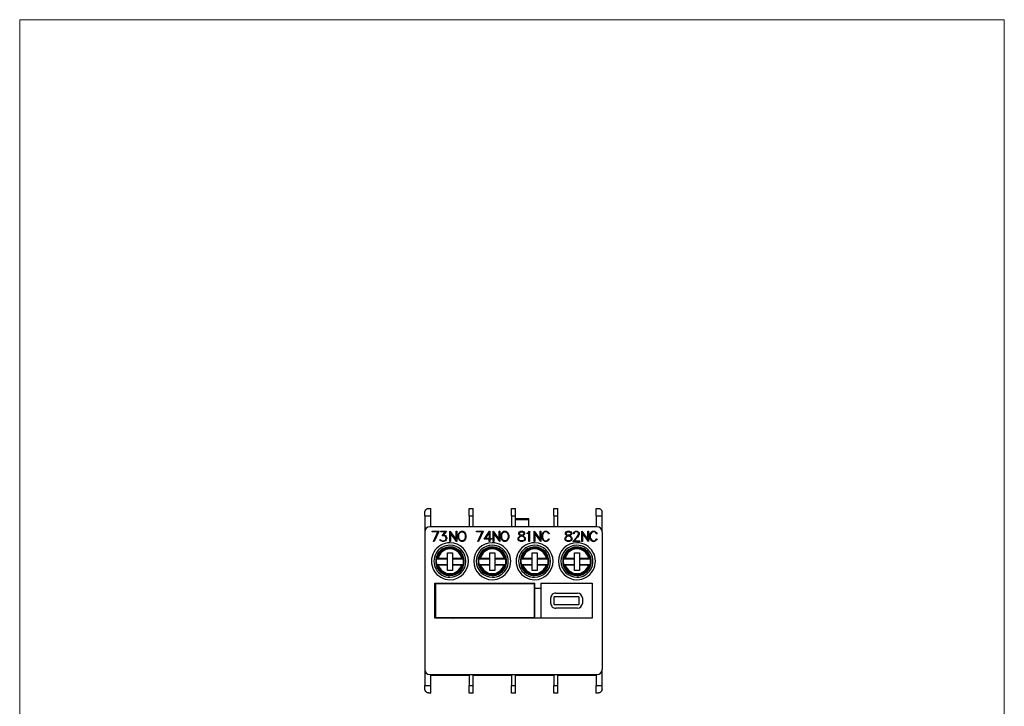
# Model space of a CAD drawing. Extents: x 51 to 251, y 59 to 329.
# Drawn here: x 51 to 251, y 190 to 329 of the extents above; entities that cross this region are included whole.
import ezdxf

# ---------------------------------------------------------------- set-up
doc = ezdxf.new("R2010")
doc.units = 0
doc.header["$LTSCALE"] = 5
doc.header["$MEASUREMENT"] = 0
doc.layers.add('10000_FRONT', color=7, linetype='CONTINUOUS')
doc.layers.add('90000_FRAME', color=7, linetype='CONTINUOUS')

msp = doc.modelspace()

# ---------------------------------------------------------------- linework, layer by layer
at = {"layer": '10000_FRONT', "color": 7, "linetype": 'CONTINUOUS', "lineweight": 25}
for p, q in [((133.197876, 229.964961), (133.23332, 230.004464)), ((133.23332, 230.004464), (133.269918, 230.040142)), ((133.269918, 230.040142), (133.308794, 230.073387)), ((133.308794, 230.073387), (133.34976, 230.104139)), ((133.34976, 230.104139), (133.392534, 230.132234)), ((133.392534, 230.132234), (133.436832, 230.157511)), ((133.436832, 230.157511), (133.48237, 230.179808)), ((133.48237, 230.179808), (133.528862, 230.198966)), ((133.528862, 230.198966), (133.575993, 230.214934)), ((133.575993, 230.214934), (133.623436, 230.227798)), ((133.623436, 230.227798), (133.67087, 230.237646)), ((133.67087, 230.237646), (133.717972, 230.244568)), ((133.717972, 230.244568), (133.764416, 230.248656)), ((133.764416, 230.248656), (133.809999, 230.25)), ((133.809999, 230.25), (134.209999, 230.25)), ((134.209999, 228.75), (134.209999, 230.25)), ((142.01, 230.25), (142.803333, 230.25)), ((142.01, 228.75), (142.01, 230.25)), ((142.803333, 228.75), (142.803333, 230.25)), ((150.603333, 230.25), (151.396667, 230.25)), ((150.603333, 228.75), (150.603333, 230.25)), ((151.396667, 228.75), (151.396667, 230.25)), ((159.196667, 228.75), (159.196667, 230.25)), ((159.196667, 230.25), (159.99, 230.25)), ((159.99, 228.75), (159.99, 230.25)), ((167.790001, 228.75), (167.790001, 230.25)), ((167.790001, 230.25), (168.190001, 230.25)), ((168.190001, 230.25), (168.235519, 230.248661)), ((168.235519, 230.248661), (168.281815, 230.24459)), ((168.281815, 230.24459), (168.328712, 230.237705)), ((168.328712, 230.237705), (168.375919, 230.227923)), ((168.375919, 230.227923), (168.423141, 230.21516)), ((168.423141, 230.21516), (168.470085, 230.199332)), ((168.470085, 230.199332), (168.51646, 230.180357)), ((168.51646, 230.180357), (168.561968, 230.158198)), ((168.561968, 230.158198), (168.606339, 230.13296)), ((168.606339, 230.13296), (168.649307, 230.104778)), ((168.649307, 230.104778), (168.690615, 230.073784)), ((168.690615, 230.073784), (168.73, 230.040113)), ((168.73, 230.040113), (168.767199, 230.003898)), ((168.767199, 230.003898), (168.802048, 229.965155)), ((133.01, 229.45), (133.012875, 229.516942)), ((133.01, 228.75), (133.01, 229.45)), ((133.01, 228.75), (134.209999, 228.75)), ((133.01, 228.75), (133.01, 225.651067)), ((133.012875, 229.516942), (133.021242, 229.582664)), ((133.021242, 229.582664), (133.034712, 229.646597)), ((133.034712, 229.646597), (133.052898, 229.708173)), ((133.052898, 229.708173), (133.075413, 229.766825)), ((133.075413, 229.766825), (133.101814, 229.822041)), ((133.101814, 229.822041), (133.131464, 229.873581)), ((133.131464, 229.873581), (133.163706, 229.921278)), ((133.163706, 229.921278), (133.197876, 229.964961)), ((134.209999, 226.51), (134.209999, 228.75)), ((142.01, 228.75), (142.01, 226.51)), ((142.01, 228.75), (142.803333, 228.75)), ((142.803333, 226.51), (142.803333, 228.75)), ((150.603333, 228.75), (150.603333, 226.51)), ((150.603333, 228.75), (151.396667, 228.75)), ((151.396667, 226.51), (151.396667, 228.75)), ((154.15, 228.101985), (151.396693, 228.101985)), ((154.15, 227.901985), (154.15, 228.101985)), ((159.196667, 228.75), (159.196667, 226.51)), ((159.196667, 228.75), (159.99, 228.75)), ((159.99, 226.51), (159.99, 228.75)), ((167.790001, 228.75), (167.790001, 226.51)), ((167.790001, 228.75), (168.99, 228.75)), ((168.802048, 229.965155), (168.835583, 229.92234)), ((168.835583, 229.92234), (168.867561, 229.875126)), ((168.867561, 229.875126), (168.897234, 229.823768)), ((168.897234, 229.823768), (168.923849, 229.768517)), ((168.923849, 229.768517), (168.946651, 229.709638)), ((168.946651, 229.709638), (168.96505, 229.64763)), ((168.96505, 229.64763), (168.978659, 229.583207)), ((168.978659, 229.583207), (168.987103, 229.517091)), ((168.987103, 229.517091), (168.99, 229.45)), ((168.99, 228.75), (168.99, 229.45)), ((168.99, 225.651067), (168.99, 228.75)), ((168, 226.51), (134, 226.51)), ((134.209999, 226.6), (142, 226.6)), ((142, 226.6), (142, 226.51001)), ((142, 226.6), (142.01002, 226.6)), ((142.803333, 226.6), (150.6, 226.6)), ((150.6, 226.6), (150.603354, 226.6)), ((150.6, 226.6), (150.6, 226.51001)), ((151.396687, 226.6), (151.4, 226.6)), ((154.15, 227.901985), (151.396693, 227.901985)), ((151.4, 226.6), (159.196667, 226.6)), ((151.4, 226.6), (151.4, 226.51001)), ((154.15, 226.600018), (154.15, 227.901985)), ((159.990021, 226.6), (160, 226.6)), ((160, 226.6), (160, 226.51001)), ((160, 226.6), (167.790001, 226.6)), ((133, 225.51), (133, 197.509998)), ((134.474669, 225.455), (134.474669, 225.5922)), ((134.474669, 225.5922), (135.893562, 225.5922)), ((135.665789, 225.455), (134.474669, 225.455)), ((134.749336, 223.5342), (135.665789, 225.455)), ((135.860066, 225.556063), (134.894039, 223.5342)), ((135.893562, 225.5922), (135.860066, 225.556063)), ((136.266266, 225.455), (136.266266, 225.5922)), ((136.266266, 225.5922), (137.397094, 225.5922)), ((137.127785, 225.455), (136.266266, 225.455)), ((136.532894, 224.685088), (137.127785, 225.455)), ((136.862496, 224.685088), (136.532894, 224.685088)), ((137.397094, 225.5922), (136.794164, 224.82535)), ((136.794164, 224.82535), (136.867856, 224.82535)), ((137.046055, 224.622307), (136.862496, 224.685088)), ((136.867856, 224.82535), (137.163961, 224.726431)), ((137.17468, 224.537782), (137.046055, 224.622307)), ((137.163961, 224.726431), (137.364938, 224.525837)), ((137.260429, 224.407625), (137.17468, 224.537782)), ((137.323402, 224.223875), (137.260429, 224.407625)), ((137.260429, 223.948863), (137.323402, 224.134144)), ((137.323402, 224.134144), (137.323402, 224.223875)), ((137.364938, 224.525837), (137.462747, 224.23)), ((137.462747, 224.128325), (137.364938, 223.832488)), ((137.462747, 224.23), (137.462747, 224.128325)), ((138.0773, 223.5342), (138.0773, 225.5922)), ((138.0773, 225.5922), (138.109457, 225.5922)), ((138.109457, 225.5922), (139.32925, 223.910582)), ((139.432954, 223.5342), (138.2145, 225.215819)), ((138.2145, 225.215819), (138.2145, 223.5342)), ((139.32925, 223.910582), (139.32925, 225.5922)), ((139.32925, 225.5922), (139.46645, 225.5922)), ((139.46645, 225.5922), (139.46645, 223.5342)), ((139.7744, 224.805444), (139.873281, 225.098525)), ((139.7744, 224.320957), (139.7744, 224.805444)), ((139.873281, 224.027875), (139.7744, 224.320957)), ((139.873281, 225.098525), (139.96841, 225.296362)), ((139.96841, 223.830038), (139.873281, 224.027875)), ((139.9116, 224.799625), (140.005657, 225.079537)), ((139.9116, 224.325244), (139.9116, 224.799625)), ((140.005657, 224.045331), (139.9116, 224.325244)), ((139.96841, 225.296362), (140.16617, 225.493281)), ((140.005657, 225.079537), (140.192163, 225.359756)), ((140.192163, 223.765112), (140.005657, 224.045331)), ((140.16617, 225.493281), (140.365539, 225.5922)), ((140.192163, 225.359756), (140.470047, 225.453469)), ((140.365539, 225.5922), (140.759989, 225.5922)), ((140.470047, 225.453469), (140.656553, 225.453469)), ((140.656553, 225.453469), (140.934437, 225.359756)), ((140.759989, 225.5922), (140.960429, 225.493281)), ((140.934437, 225.359756), (141.122283, 225.079537)), ((141.122283, 224.045331), (140.934437, 223.765112)), ((140.960429, 225.493281), (141.156851, 225.296362)), ((141.122283, 225.079537), (141.215, 224.799625)), ((141.215, 224.325244), (141.122283, 224.045331)), ((141.156851, 225.296362), (141.25332, 225.098525)), ((141.25332, 224.027875), (141.156851, 223.830038)), ((141.215, 224.799625), (141.215, 224.325244)), ((141.25332, 225.098525), (141.3522, 224.805444)), ((141.3522, 224.320957), (141.25332, 224.027875)), ((141.3522, 224.805444), (141.3522, 224.320957)), ((143.474668, 225.455), (143.474668, 225.5922)), ((143.474668, 225.5922), (144.893562, 225.5922)), ((144.665789, 225.455), (143.474668, 225.455)), ((143.749336, 223.5342), (144.665789, 225.455)), ((144.860066, 225.556063), (143.894039, 223.5342)), ((144.893562, 225.5922), (144.860066, 225.556063)), ((145.050015, 224.0242), (146.13904, 225.5922)), ((146.0348, 224.0242), (145.050015, 224.0242)), ((145.299226, 224.1614), (146.0348, 225.2198)), ((146.0348, 224.1614), (145.299226, 224.1614)), ((146.0348, 225.2198), (146.0348, 224.1614)), ((146.0348, 223.5342), (146.0348, 224.0242)), ((146.13904, 225.5922), (146.172, 225.5922)), ((146.172, 225.5922), (146.172, 224.1614)), ((146.172, 224.1614), (146.556535, 224.1614)), ((146.556535, 224.0242), (146.172, 224.0242)), ((146.172, 224.0242), (146.172, 223.5342)), ((146.556535, 224.1614), (146.556535, 224.0242)), ((146.8773, 223.5342), (146.8773, 225.5922)), ((146.8773, 225.5922), (146.909457, 225.5922)), ((146.909457, 225.5922), (148.12925, 223.910582)), ((148.232954, 223.5342), (147.0145, 225.215819)), ((147.0145, 225.215819), (147.0145, 223.5342)), ((148.12925, 223.910582), (148.12925, 225.5922)), ((148.12925, 225.5922), (148.26645, 225.5922)), ((148.26645, 225.5922), (148.26645, 223.5342)), ((148.4744, 224.805444), (148.573281, 225.098525)), ((148.4744, 224.320957), (148.4744, 224.805444)), ((148.573281, 224.027875), (148.4744, 224.320957)), ((148.573281, 225.098525), (148.668409, 225.296362)), ((148.668409, 223.830038), (148.573281, 224.027875)), ((148.6116, 224.799625), (148.705657, 225.079537)), ((148.6116, 224.325244), (148.6116, 224.799625)), ((148.705657, 224.045331), (148.6116, 224.325244)), ((148.668409, 225.296362), (148.86617, 225.493281)), ((148.705657, 225.079537), (148.892164, 225.359756)), ((148.892164, 223.765112), (148.705657, 224.045331)), ((148.86617, 225.493281), (149.065539, 225.5922)), ((148.892164, 225.359756), (149.170047, 225.453469)), ((149.065539, 225.5922), (149.459989, 225.5922)), ((149.170047, 225.453469), (149.356553, 225.453469)), ((149.356553, 225.453469), (149.634436, 225.359756)), ((149.459989, 225.5922), (149.66043, 225.493281)), ((149.634436, 225.359756), (149.822283, 225.079537)), ((149.822283, 224.045331), (149.634436, 223.765112)), ((149.66043, 225.493281), (149.856851, 225.296362)), ((149.822283, 225.079537), (149.915, 224.799625)), ((149.915, 224.325244), (149.822283, 224.045331)), ((149.856851, 225.296362), (149.953319, 225.098525)), ((149.953319, 224.027875), (149.856851, 223.830038)), ((149.915, 224.799625), (149.915, 224.325244)), ((149.953319, 225.098525), (150.0522, 224.805444)), ((150.0522, 224.320957), (149.953319, 224.027875)), ((150.0522, 224.805444), (150.0522, 224.320957)), ((151.9744, 224.232757), (152.073549, 224.43335)), ((151.9744, 223.934163), (151.9744, 224.232757)), ((152.070869, 225.2884), (152.171625, 225.493281)), ((152.070869, 225.08505), (152.070869, 225.2884)), ((152.168945, 224.885682), (152.070869, 225.08505)), ((152.073549, 224.43335), (152.270774, 224.629962)), ((152.1116, 224.199375), (152.186899, 224.349438)), ((152.1116, 223.966319), (152.1116, 224.199375)), ((152.270774, 224.784007), (152.168945, 224.885682)), ((152.171625, 225.493281), (152.47443, 225.5922)), ((152.186899, 224.349438), (152.352504, 224.5142)), ((152.210481, 225.25655), (152.270774, 225.379969)), ((152.210481, 225.119963), (152.210481, 225.25655)), ((152.284172, 224.968675), (152.210481, 225.119963)), ((152.270774, 225.379969), (152.495867, 225.455)), ((152.427535, 224.70775), (152.270774, 224.784007)), ((152.270774, 224.629962), (152.427535, 224.70775)), ((152.353844, 224.900382), (152.284172, 224.968675)), ((152.352504, 224.5142), (152.627172, 224.649562)), ((152.611094, 224.774207), (152.353844, 224.900382)), ((152.47443, 225.5922), (152.86486, 225.5922)), ((152.495867, 225.455), (152.841547, 225.455)), ((152.72632, 224.774207), (152.611094, 224.774207)), ((152.627172, 224.649562), (152.710778, 224.649562)), ((152.710778, 224.649562), (152.986786, 224.5142)), ((152.98491, 224.900382), (152.72632, 224.774207)), ((152.841547, 225.455), (153.066641, 225.379969)), ((152.86486, 225.5922), (153.166325, 225.493281)), ((153.067176, 224.784007), (152.910415, 224.70775)), ((152.910415, 224.70775), (153.067176, 224.629962)), ((153.053242, 224.968675), (152.98491, 224.900382)), ((152.986786, 224.5142), (153.152391, 224.349438)), ((153.126934, 225.119963), (153.053242, 224.968675)), ((153.066641, 225.379969), (153.126934, 225.25655)), ((153.169005, 224.885682), (153.067176, 224.784007)), ((153.067176, 224.629962), (153.265741, 224.43335)), ((153.126934, 225.25655), (153.126934, 225.119963)), ((153.152391, 224.349438), (153.22635, 224.199375)), ((153.166325, 225.493281), (153.268421, 225.2884)), ((153.268421, 225.08505), (153.169005, 224.885682)), ((153.22635, 224.199375), (153.22635, 223.966319)), ((153.265741, 224.43335), (153.36355, 224.232757)), ((153.268421, 225.2884), (153.268421, 225.08505)), ((153.36355, 224.232757), (153.36355, 223.934163)), ((153.758715, 225.2002), (153.959691, 225.301875)), ((153.758715, 225.05565), (153.758715, 225.2002)), ((153.986489, 225.168044), (153.758715, 225.05565)), ((153.959691, 225.301875), (154.251509, 225.5922)), ((154.14325, 225.326069), (153.986489, 225.168044)), ((154.14325, 223.5342), (154.14325, 225.326069)), ((154.251509, 225.5922), (154.28045, 225.5922)), ((154.28045, 225.5922), (154.28045, 223.5342)), ((155.1773, 223.5342), (155.1773, 225.5922)), ((155.1773, 225.5922), (155.209456, 225.5922)), ((155.209456, 225.5922), (156.42925, 223.910582)), ((156.532954, 223.5342), (155.3145, 225.215819)), ((155.3145, 225.215819), (155.3145, 223.5342)), ((156.42925, 223.910582), (156.42925, 225.5922)), ((156.42925, 225.5922), (156.56645, 225.5922)), ((156.56645, 225.5922), (156.56645, 223.5342)), ((156.7744, 224.805443), (156.871941, 225.098525)), ((156.7744, 224.320957), (156.7744, 224.805443)), ((156.871941, 224.027875), (156.7744, 224.320957)), ((156.871941, 225.098525), (156.966534, 225.296362)), ((156.966534, 223.830038), (156.871941, 224.027875)), ((157.005389, 225.080762), (156.9116, 224.800544)), ((156.9116, 224.800544), (156.9116, 224.325857)), ((156.9116, 224.325857), (157.005389, 224.045638)), ((156.966534, 225.296362), (157.164831, 225.493281)), ((157.191628, 225.363738), (157.005389, 225.080762)), ((157.005389, 224.045638), (157.191628, 223.762662)), ((157.164831, 225.493281), (157.364467, 225.5922)), ((157.376526, 225.455), (157.191628, 225.363738)), ((157.364467, 225.5922), (157.759721, 225.5922)), ((157.749002, 225.455), (157.376526, 225.455)), ((157.932561, 225.361288), (157.749002, 225.455)), ((157.759721, 225.5922), (157.960698, 225.494506)), ((158.02367, 225.270025), (157.932561, 225.361288)), ((157.960698, 225.494506), (158.157655, 225.2982)), ((158.125499, 225.07035), (158.02367, 225.270025)), ((158.02367, 223.856375), (158.125499, 224.05605)), ((158.270201, 225.07035), (158.125499, 225.07035)), ((158.125499, 224.05605), (158.270201, 224.05605)), ((158.157655, 225.2982), (158.270201, 225.07035)), ((158.270201, 224.05605), (158.157655, 223.8282)), ((161.4744, 224.232757), (161.573548, 224.43335)), ((161.4744, 223.934163), (161.4744, 224.232757)), ((161.570869, 225.2884), (161.671625, 225.493281)), ((161.570869, 225.08505), (161.570869, 225.2884)), ((161.668945, 224.885682), (161.570869, 225.08505)), ((161.573548, 224.43335), (161.770774, 224.629962)), ((161.6116, 224.199375), (161.686899, 224.349438)), ((161.6116, 223.966319), (161.6116, 224.199375)), ((161.770774, 224.784007), (161.668945, 224.885682)), ((161.671625, 225.493281), (161.974429, 225.5922)), ((161.686899, 224.349438), (161.852504, 224.5142)), ((161.710481, 225.25655), (161.770774, 225.379969)), ((161.710481, 225.119963), (161.710481, 225.25655)), ((161.784172, 224.968675), (161.710481, 225.119963)), ((161.770774, 225.379969), (161.995867, 225.455)), ((161.927535, 224.70775), (161.770774, 224.784007)), ((161.770774, 224.629962), (161.927535, 224.70775)), ((161.853844, 224.900382), (161.784172, 224.968675)), ((161.852504, 224.5142), (162.127172, 224.649562)), ((162.111094, 224.774207), (161.853844, 224.900382)), ((161.974429, 225.5922), (162.364861, 225.5922)), ((161.995867, 225.455), (162.341547, 225.455)), ((162.22632, 224.774207), (162.111094, 224.774207)), ((162.127172, 224.649562), (162.210778, 224.649562)), ((162.210778, 224.649562), (162.486786, 224.5142)), ((162.48491, 224.900382), (162.22632, 224.774207)), ((162.341547, 225.455), (162.566641, 225.379969)), ((162.364861, 225.5922), (162.666325, 225.493281)), ((162.567176, 224.784007), (162.410415, 224.70775)), ((162.410415, 224.70775), (162.567176, 224.629962)), ((162.553242, 224.968675), (162.48491, 224.900382)), ((162.486786, 224.5142), (162.65239, 224.349438)), ((162.626934, 225.119963), (162.553242, 224.968675)), ((162.566641, 225.379969), (162.626934, 225.25655)), ((162.669004, 224.885682), (162.567176, 224.784007)), ((162.567176, 224.629962), (162.765741, 224.43335)), ((162.626934, 225.25655), (162.626934, 225.119963)), ((162.65239, 224.349438), (162.72635, 224.199375)), ((162.666325, 225.493281), (162.768421, 225.2884)), ((162.768421, 225.08505), (162.669004, 224.885682)), ((162.72635, 224.199375), (162.72635, 223.966319)), ((162.765741, 224.43335), (162.86355, 224.232757)), ((162.768421, 225.2884), (162.768421, 225.08505)), ((162.86355, 224.232757), (162.86355, 223.934163)), ((163.047872, 223.5342), (163.849097, 224.434269)), ((163.171137, 225.193769), (163.268946, 225.394669)), ((163.171137, 225.07035), (163.171137, 225.193769)), ((163.310481, 225.07035), (163.171137, 225.07035)), ((163.268946, 225.394669), (163.370773, 225.494507)), ((163.401589, 225.363738), (163.310481, 225.18305)), ((163.310481, 225.18305), (163.310481, 225.07035)), ((163.977723, 224.40395), (163.338617, 223.6714)), ((163.370773, 225.494507), (163.57175, 225.5922)), ((163.582469, 225.455), (163.401589, 225.363738)), ((163.57175, 225.5922), (163.967004, 225.5922)), ((163.954946, 225.455), (163.582469, 225.455)), ((163.849097, 224.434269), (164.134484, 224.814631)), ((164.137164, 225.364044), (163.954946, 225.455)), ((163.967004, 225.5922), (164.166641, 225.492975)), ((164.268469, 224.79105), (163.977723, 224.40395)), ((164.134484, 224.814631), (164.226933, 225.002363)), ((164.226933, 225.18305), (164.137164, 225.364044)), ((164.166641, 225.492975), (164.268469, 225.392525)), ((164.226933, 225.002363), (164.226933, 225.18305)), ((164.268469, 225.392525), (164.367617, 225.191625)), ((164.367617, 224.987969), (164.268469, 224.79105)), ((164.367617, 225.191625), (164.367617, 224.987969)), ((164.8773, 223.5342), (164.8773, 225.5922)), ((164.8773, 225.5922), (164.909456, 225.5922)), ((164.909456, 225.5922), (166.12925, 223.910582)), ((166.232954, 223.5342), (165.0145, 225.215819)), ((165.0145, 225.215819), (165.0145, 223.5342)), ((166.12925, 223.910582), (166.12925, 225.5922)), ((166.12925, 225.5922), (166.26645, 225.5922)), ((166.26645, 225.5922), (166.26645, 223.5342)), ((166.4744, 224.805443), (166.57194, 225.098525)), ((166.4744, 224.320957), (166.4744, 224.805443)), ((166.57194, 224.027875), (166.4744, 224.320957)), ((166.57194, 225.098525), (166.666533, 225.296362)), ((166.666533, 223.830038), (166.57194, 224.027875)), ((166.705389, 225.080762), (166.6116, 224.800544)), ((166.6116, 224.800544), (166.6116, 224.325857)), ((166.6116, 224.325857), (166.705389, 224.045638)), ((166.666533, 225.296362), (166.864831, 225.493281)), ((166.891627, 225.363738), (166.705389, 225.080762)), ((166.705389, 224.045638), (166.891627, 223.762662)), ((166.864831, 225.493281), (167.064466, 225.5922)), ((167.076527, 225.455), (166.891627, 225.363738)), ((167.064466, 225.5922), (167.459721, 225.5922)), ((167.449003, 225.455), (167.076527, 225.455)), ((167.632561, 225.361288), (167.449003, 225.455)), ((167.459721, 225.5922), (167.660698, 225.494506)), ((167.723671, 225.270025), (167.632561, 225.361288)), ((167.660698, 225.494506), (167.857655, 225.2982)), ((167.825499, 225.07035), (167.723671, 225.270025)), ((167.723671, 223.856375), (167.825499, 224.05605)), ((167.970201, 225.07035), (167.825499, 225.07035)), ((167.825499, 224.05605), (167.970201, 224.05605)), ((167.857655, 225.2982), (167.970201, 225.07035)), ((167.970201, 224.05605), (167.857655, 223.8282)), ((169, 225.51), (169, 197.509998)), ((134.894039, 223.5342), (134.749336, 223.5342)), ((136.173816, 223.732956), (136.06127, 223.959581)), ((136.06127, 223.959581), (136.205973, 223.959581)), ((136.278324, 223.631894), (136.173816, 223.732956)), ((136.205973, 223.959581), (136.271625, 223.825444)), ((136.271625, 223.825444), (136.582469, 223.6714)), ((136.57443, 223.5342), (136.278324, 223.631894)), ((136.867856, 223.5342), (136.57443, 223.5342)), ((136.582469, 223.6714), (136.862496, 223.6714)), ((136.862496, 223.6714), (137.046055, 223.735713)), ((137.163961, 223.633119), (136.867856, 223.5342)), ((137.046055, 223.735713), (137.17468, 223.820238)), ((137.364938, 223.832488), (137.163961, 223.633119)), ((137.17468, 223.820238), (137.260429, 223.948863)), ((138.2145, 223.5342), (138.0773, 223.5342)), ((139.46645, 223.5342), (139.432954, 223.5342)), ((140.16617, 223.633119), (139.96841, 223.830038)), ((140.365539, 223.5342), (140.16617, 223.633119)), ((140.470047, 223.6714), (140.192163, 223.765112)), ((140.759989, 223.5342), (140.365539, 223.5342)), ((140.679331, 223.6714), (140.470047, 223.6714)), ((140.934437, 223.765112), (140.679331, 223.6714)), ((140.960429, 223.633119), (140.759989, 223.5342)), ((141.156851, 223.830038), (140.960429, 223.633119)), ((143.894039, 223.5342), (143.749336, 223.5342)), ((146.172, 223.5342), (146.0348, 223.5342)), ((147.0145, 223.5342), (146.8773, 223.5342)), ((148.26645, 223.5342), (148.232954, 223.5342)), ((148.86617, 223.633119), (148.668409, 223.830038)), ((149.065539, 223.5342), (148.86617, 223.633119)), ((149.170047, 223.6714), (148.892164, 223.765112)), ((149.459989, 223.5342), (149.065539, 223.5342)), ((149.379331, 223.6714), (149.170047, 223.6714)), ((149.634436, 223.765112), (149.379331, 223.6714)), ((149.66043, 223.633119), (149.459989, 223.5342)), ((149.856851, 223.830038), (149.66043, 223.633119)), ((152.073549, 223.734794), (151.9744, 223.934163)), ((152.178324, 223.633119), (152.073549, 223.734794)), ((152.186899, 223.814725), (152.1116, 223.966319)), ((152.47443, 223.5342), (152.178324, 223.633119)), ((152.25014, 223.754394), (152.186899, 223.814725)), ((152.495332, 223.6714), (152.25014, 223.754394)), ((152.86486, 223.5342), (152.47443, 223.5342)), ((152.842619, 223.6714), (152.495332, 223.6714)), ((153.08781, 223.754394), (152.842619, 223.6714)), ((153.160966, 223.633119), (152.86486, 223.5342)), ((153.152391, 223.814725), (153.08781, 223.754394)), ((153.22635, 223.966319), (153.152391, 223.814725)), ((153.265741, 223.734794), (153.160966, 223.633119)), ((153.36355, 223.934163), (153.265741, 223.734794)), ((154.28045, 223.5342), (154.14325, 223.5342)), ((155.3145, 223.5342), (155.1773, 223.5342)), ((156.56645, 223.5342), (156.532954, 223.5342)), ((157.164831, 223.633119), (156.966534, 223.830038)), ((157.364467, 223.5342), (157.164831, 223.633119)), ((157.191628, 223.762662), (157.376526, 223.6714)), ((157.759721, 223.5342), (157.364467, 223.5342)), ((157.376526, 223.6714), (157.749002, 223.6714)), ((157.749002, 223.6714), (157.932561, 223.765112)), ((157.960698, 223.631894), (157.759721, 223.5342)), ((157.932561, 223.765112), (158.02367, 223.856375)), ((158.157655, 223.8282), (157.960698, 223.631894)), ((161.573548, 223.734794), (161.4744, 223.934163)), ((161.678324, 223.633119), (161.573548, 223.734794)), ((161.686899, 223.814725), (161.6116, 223.966319)), ((161.974429, 223.5342), (161.678324, 223.633119)), ((161.75014, 223.754394), (161.686899, 223.814725)), ((161.995332, 223.6714), (161.75014, 223.754394)), ((162.364861, 223.5342), (161.974429, 223.5342)), ((162.342619, 223.6714), (161.995332, 223.6714)), ((162.587811, 223.754394), (162.342619, 223.6714)), ((162.660966, 223.633119), (162.364861, 223.5342)), ((162.65239, 223.814725), (162.587811, 223.754394)), ((162.72635, 223.966319), (162.65239, 223.814725)), ((162.765741, 223.734794), (162.660966, 223.633119)), ((162.86355, 223.934163), (162.765741, 223.734794)), ((164.462747, 223.5342), (163.047872, 223.5342)), ((163.338617, 223.6714), (164.462747, 223.6714)), ((164.462747, 223.6714), (164.462747, 223.5342)), ((165.0145, 223.5342), (164.8773, 223.5342)), ((166.26645, 223.5342), (166.232954, 223.5342)), ((166.864831, 223.633119), (166.666533, 223.830038)), ((167.064466, 223.5342), (166.864831, 223.633119)), ((166.891627, 223.762662), (167.076527, 223.6714)), ((167.459721, 223.5342), (167.064466, 223.5342)), ((167.076527, 223.6714), (167.449003, 223.6714)), ((167.449003, 223.6714), (167.632561, 223.765112)), ((167.660698, 223.631894), (167.459721, 223.5342)), ((167.632561, 223.765112), (167.723671, 223.856375)), ((167.857655, 223.8282), (167.660698, 223.631894)), ((135.470101, 220.111255), (135.364356, 219.97)), ((135.470101, 220.111255), (135.472809, 220.113748)), ((135.472809, 220.113748), (135.476683, 220.11624)), ((135.476683, 220.11624), (135.481674, 220.118646)), ((135.481674, 220.118646), (135.487646, 220.120883)), ((135.487646, 220.120883), (135.494942, 220.123049)), ((135.494942, 220.123049), (135.503647, 220.125204)), ((135.503647, 220.125204), (135.513444, 220.127284)), ((135.513444, 220.127284), (135.524016, 220.129221)), ((135.524016, 220.129221), (135.53505, 220.130951)), ((135.53505, 220.130951), (135.547107, 220.132544)), ((135.547107, 220.132544), (135.560426, 220.134051)), ((135.560426, 220.134051), (135.574568, 220.13543)), ((135.574568, 220.13543), (135.58909, 220.136639)), ((135.58909, 220.136639), (135.603553, 220.137632)), ((135.603553, 220.137632), (135.618541, 220.138437)), ((135.618541, 220.138437), (135.634529, 220.139092)), ((135.634529, 220.139092), (135.650998, 220.139583)), ((135.650998, 220.139583), (135.667431, 220.139891)), ((135.667431, 220.139891), (135.683308, 220.14)), ((135.683308, 220.14), (137.585, 220.14)), ((137.585, 221.2), (138.585, 221.2)), ((137.585, 220.14), (137.585, 221.2)), ((137.585, 219.97), (137.585, 220.14)), ((138.585, 221.2), (138.585, 220.14)), ((138.585, 220.14), (138.585, 219.97)), ((138.585, 220.14), (140.516692, 220.14)), ((140.516692, 220.14), (140.532569, 220.139891)), ((140.532569, 220.139891), (140.549002, 220.139583)), ((140.549002, 220.139583), (140.565472, 220.139092)), ((140.565472, 220.139092), (140.581459, 220.138437)), ((140.581459, 220.138437), (140.596447, 220.137632)), ((140.596447, 220.137632), (140.610909, 220.136639)), ((140.610909, 220.136639), (140.625432, 220.13543)), ((140.625432, 220.13543), (140.639574, 220.134051)), ((140.639574, 220.134051), (140.652893, 220.132544)), ((140.652893, 220.132544), (140.664949, 220.130951)), ((140.664949, 220.130951), (140.675983, 220.129221)), ((140.675983, 220.129221), (140.686556, 220.127284)), ((140.686556, 220.127284), (140.696353, 220.125204)), ((140.696353, 220.125204), (140.705059, 220.123049)), ((140.705059, 220.123049), (140.712354, 220.120883)), ((140.712354, 220.120883), (140.718326, 220.118646)), ((140.718326, 220.118646), (140.723317, 220.11624)), ((140.723317, 220.11624), (140.727191, 220.113748)), ((140.727191, 220.113748), (140.729898, 220.111255)), ((140.835644, 219.97), (140.729899, 220.111255)), ((144.070101, 220.111255), (143.964356, 219.97)), ((144.070101, 220.111255), (144.072809, 220.113748)), ((144.072809, 220.113748), (144.076683, 220.11624)), ((144.076683, 220.11624), (144.081675, 220.118646)), ((144.081675, 220.118646), (144.087646, 220.120883)), ((144.087646, 220.120883), (144.094941, 220.123049)), ((144.094941, 220.123049), (144.103647, 220.125204)), ((144.103647, 220.125204), (144.113444, 220.127284)), ((144.113444, 220.127284), (144.124016, 220.129221)), ((144.124016, 220.129221), (144.13505, 220.130951)), ((144.13505, 220.130951), (144.147107, 220.132544)), ((144.147107, 220.132544), (144.160426, 220.134051)), ((144.160426, 220.134051), (144.174568, 220.13543)), ((144.174568, 220.13543), (144.189091, 220.136639)), ((144.189091, 220.136639), (144.203553, 220.137632)), ((144.203553, 220.137632), (144.218541, 220.138437)), ((144.218541, 220.138437), (144.234529, 220.139092)), ((144.234529, 220.139092), (144.250998, 220.139583)), ((144.250998, 220.139583), (144.267431, 220.139891)), ((144.267431, 220.139891), (144.283308, 220.14)), ((144.283308, 220.14), (146.185, 220.14)), ((146.185, 221.2), (147.185, 221.2)), ((146.185, 220.14), (146.185, 221.2)), ((146.185, 219.97), (146.185, 220.14)), ((147.185, 221.2), (147.185, 220.14)), ((147.185, 220.14), (147.185, 219.97)), ((147.185, 220.14), (149.116692, 220.14)), ((149.116692, 220.14), (149.132569, 220.139891)), ((149.132569, 220.139891), (149.149002, 220.139583)), ((149.149002, 220.139583), (149.165471, 220.139092)), ((149.165471, 220.139092), (149.181459, 220.138437)), ((149.181459, 220.138437), (149.196447, 220.137632)), ((149.196447, 220.137632), (149.210909, 220.136639)), ((149.210909, 220.136639), (149.225432, 220.13543)), ((149.225432, 220.13543), (149.239574, 220.134051)), ((149.239574, 220.134051), (149.252893, 220.132544)), ((149.252893, 220.132544), (149.26495, 220.130951)), ((149.26495, 220.130951), (149.275984, 220.129221)), ((149.275984, 220.129221), (149.286556, 220.127284)), ((149.286556, 220.127284), (149.296353, 220.125204)), ((149.296353, 220.125204), (149.305059, 220.123049)), ((149.305059, 220.123049), (149.312354, 220.120883)), ((149.312354, 220.120883), (149.318326, 220.118646)), ((149.318326, 220.118646), (149.323317, 220.11624)), ((149.323317, 220.11624), (149.327191, 220.113748)), ((149.327191, 220.113748), (149.329899, 220.111255)), ((149.435644, 219.97), (149.329899, 220.111255)), ((152.670101, 220.111255), (152.564356, 219.97)), ((152.670101, 220.111255), (152.672809, 220.113748)), ((152.672809, 220.113748), (152.676683, 220.11624)), ((152.676683, 220.11624), (152.681674, 220.118646)), ((152.681674, 220.118646), (152.687646, 220.120883)), ((152.687646, 220.120883), (152.694941, 220.123049)), ((152.694941, 220.123049), (152.703647, 220.125204)), ((152.703647, 220.125204), (152.713444, 220.127284)), ((152.713444, 220.127284), (152.724016, 220.129221)), ((152.724016, 220.129221), (152.73505, 220.130951)), ((152.73505, 220.130951), (152.747107, 220.132544)), ((152.747107, 220.132544), (152.760426, 220.134051)), ((152.760426, 220.134051), (152.774568, 220.13543)), ((152.774568, 220.13543), (152.789091, 220.136639)), ((152.789091, 220.136639), (152.803553, 220.137632)), ((152.803553, 220.137632), (152.818541, 220.138437)), ((152.818541, 220.138437), (152.834529, 220.139092)), ((152.834529, 220.139092), (152.850998, 220.139583)), ((152.850998, 220.139583), (152.867431, 220.139891)), ((152.867431, 220.139891), (152.883308, 220.14)), ((152.883308, 220.14), (154.785, 220.14)), ((154.785, 221.2), (155.785, 221.2)), ((154.785, 220.14), (154.785, 221.2)), ((154.785, 219.97), (154.785, 220.14)), ((155.785, 221.2), (155.785, 220.14)), ((155.785, 220.14), (155.785, 219.97)), ((155.785, 220.14), (157.716692, 220.14)), ((157.716692, 220.14), (157.732569, 220.139891)), ((157.732569, 220.139891), (157.749002, 220.139583)), ((157.749002, 220.139583), (157.765471, 220.139092)), ((157.765471, 220.139092), (157.781459, 220.138437)), ((157.781459, 220.138437), (157.796447, 220.137632)), ((157.796447, 220.137632), (157.810909, 220.136639)), ((157.810909, 220.136639), (157.825432, 220.13543)), ((157.825432, 220.13543), (157.839574, 220.134051)), ((157.839574, 220.134051), (157.852893, 220.132544)), ((157.852893, 220.132544), (157.86495, 220.130951)), ((157.86495, 220.130951), (157.875984, 220.129221)), ((157.875984, 220.129221), (157.886556, 220.127284)), ((157.886556, 220.127284), (157.896353, 220.125204)), ((157.896353, 220.125204), (157.905059, 220.123049)), ((157.905059, 220.123049), (157.912354, 220.120883)), ((157.912354, 220.120883), (157.918325, 220.118646)), ((157.918325, 220.118646), (157.923317, 220.11624)), ((157.923317, 220.11624), (157.927191, 220.113748)), ((157.927191, 220.113748), (157.929899, 220.111255)), ((158.035644, 219.97), (157.929899, 220.111255)), ((161.270101, 220.111255), (161.164356, 219.97)), ((161.270102, 220.111255), (161.272809, 220.113748)), ((161.272809, 220.113748), (161.276683, 220.11624)), ((161.276683, 220.11624), (161.281674, 220.118646)), ((161.281674, 220.118646), (161.287646, 220.120883)), ((161.287646, 220.120883), (161.294941, 220.123049)), ((161.294941, 220.123049), (161.303647, 220.125204)), ((161.303647, 220.125204), (161.313444, 220.127284)), ((161.313444, 220.127284), (161.324017, 220.129221)), ((161.324017, 220.129221), (161.335051, 220.130951)), ((161.335051, 220.130951), (161.347107, 220.132544)), ((161.347107, 220.132544), (161.360426, 220.134051)), ((161.360426, 220.134051), (161.374568, 220.13543)), ((161.374568, 220.13543), (161.389091, 220.136639)), ((161.389091, 220.136639), (161.403553, 220.137632)), ((161.403553, 220.137632), (161.418541, 220.138437)), ((161.418541, 220.138437), (161.434528, 220.139092)), ((161.434528, 220.139092), (161.450998, 220.139583)), ((161.450998, 220.139583), (161.467431, 220.139891)), ((161.467431, 220.139891), (161.483308, 220.14)), ((161.483308, 220.14), (163.385, 220.14)), ((163.385, 221.2), (164.385, 221.2)), ((163.385, 220.14), (163.385, 221.2)), ((163.385, 219.97), (163.385, 220.14)), ((164.385, 221.2), (164.385, 220.14)), ((164.385, 220.14), (164.385, 219.97)), ((164.385, 220.14), (166.316692, 220.14)), ((166.316692, 220.14), (166.332569, 220.139891)), ((166.332569, 220.139891), (166.349002, 220.139583)), ((166.349002, 220.139583), (166.365471, 220.139092)), ((166.365471, 220.139092), (166.381459, 220.138437)), ((166.381459, 220.138437), (166.396447, 220.137632)), ((166.396447, 220.137632), (166.41091, 220.136639)), ((166.41091, 220.136639), (166.425432, 220.13543)), ((166.425432, 220.13543), (166.439574, 220.134051)), ((166.439574, 220.134051), (166.452893, 220.132544)), ((166.452893, 220.132544), (166.46495, 220.130951)), ((166.46495, 220.130951), (166.475984, 220.129221)), ((166.475984, 220.129221), (166.486556, 220.127284)), ((166.486556, 220.127284), (166.496353, 220.125204)), ((166.496353, 220.125204), (166.505058, 220.123049)), ((166.505058, 220.123049), (166.512354, 220.120883)), ((166.512354, 220.120883), (166.518326, 220.118646)), ((166.518326, 220.118646), (166.523317, 220.11624)), ((166.523317, 220.11624), (166.527191, 220.113748)), ((166.527191, 220.113748), (166.529899, 220.111255)), ((166.635644, 219.97), (166.529899, 220.111255)), ((135.364356, 219.97), (137.585, 219.97)), ((135.396715, 218.87), (135.512498, 218.728746)), ((135.396715, 218.87), (137.585, 218.87)), ((135.514849, 218.726665), (135.512498, 218.728745)), ((135.518013, 218.724576), (135.514849, 218.726665)), ((135.521995, 218.72253), (135.518013, 218.724576)), ((135.526703, 218.720578), (135.521995, 218.72253)), ((135.532088, 218.718756), (135.526703, 218.720578)), ((135.538492, 218.716951), (135.532088, 218.718756)), ((135.54587, 218.715158), (135.538492, 218.716951)), ((135.554032, 218.71341), (135.54587, 218.715158)), ((135.562791, 218.71175), (135.554032, 218.71341)), ((135.571957, 218.710212), (135.562791, 218.71175)), ((135.5814, 218.708827), (135.571957, 218.710212)), ((135.591697, 218.707513), (135.5814, 218.708827)), ((135.602855, 218.706259), (135.591697, 218.707513)), ((135.614622, 218.705087), (135.602855, 218.706259)), ((135.626748, 218.704021), (135.614622, 218.705087)), ((135.638982, 218.703085), (135.626748, 218.704021)), ((135.651089, 218.702302), (135.638982, 218.703085)), ((135.663681, 218.701639), (135.651089, 218.702302)), ((135.676979, 218.701077), (135.663681, 218.701639)), ((135.690694, 218.700622), (135.676979, 218.701077)), ((135.704536, 218.700285), (135.690694, 218.700622)), ((135.718221, 218.700075), (135.704536, 218.700285)), ((135.731456, 218.7), (135.718221, 218.700075)), ((137.585, 218.7), (135.731456, 218.7)), ((137.585, 218.87), (137.585, 219.97)), ((137.585, 218.7), (137.585, 218.87)), ((137.585, 217.65), (137.585, 218.7)), ((138.585, 219.97), (138.585, 218.87)), ((138.585, 219.97), (140.835644, 219.97)), ((138.585, 218.87), (138.585, 218.7)), ((138.585, 218.87), (140.803285, 218.87)), ((138.585, 218.7), (138.585, 217.65)), ((140.468544, 218.7), (138.585, 218.7)), ((140.484632, 218.700109), (140.468544, 218.7)), ((140.501289, 218.700412), (140.484632, 218.700109)), ((140.518002, 218.700895), (140.501289, 218.700412)), ((140.534259, 218.701544), (140.518002, 218.700895)), ((140.549549, 218.70234), (140.534259, 218.701544)), ((140.564234, 218.703318), (140.549549, 218.70234)), ((140.579025, 218.704511), (140.564234, 218.703318)), ((140.593483, 218.705878), (140.579025, 218.704511)), ((140.607164, 218.707377), (140.593483, 218.705878)), ((140.619624, 218.708968), (140.607164, 218.707377)), ((140.63097, 218.710682), (140.619624, 218.708968)), ((140.641882, 218.712611), (140.63097, 218.710682)), ((140.65205, 218.714691), (140.641882, 218.712611)), ((140.661141, 218.716856), (140.65205, 218.714691)), ((140.668821, 218.719039), (140.661141, 218.716856)), ((140.675111, 218.721284), (140.668821, 218.719039)), ((140.680405, 218.723706), (140.675111, 218.721284)), ((140.684557, 218.726224), (140.680405, 218.723706)), ((140.687502, 218.728745), (140.684557, 218.726224)), ((140.687502, 218.728745), (140.803285, 218.87)), ((143.964356, 219.97), (146.185, 219.97)), ((143.996715, 218.87), (144.112498, 218.728746)), ((143.996715, 218.87), (146.185, 218.87)), ((144.114849, 218.726665), (144.112498, 218.728745)), ((144.118013, 218.724576), (144.114849, 218.726665)), ((144.121994, 218.72253), (144.118013, 218.724576)), ((144.126703, 218.720578), (144.121994, 218.72253)), ((144.132088, 218.718756), (144.126703, 218.720578)), ((144.138493, 218.716951), (144.132088, 218.718756)), ((144.14587, 218.715158), (144.138493, 218.716951)), ((144.154032, 218.71341), (144.14587, 218.715158)), ((144.162791, 218.71175), (144.154032, 218.71341)), ((144.171957, 218.710212), (144.162791, 218.71175)), ((144.1814, 218.708827), (144.171957, 218.710212)), ((144.191697, 218.707513), (144.1814, 218.708827)), ((144.202855, 218.706259), (144.191697, 218.707513)), ((144.214622, 218.705087), (144.202855, 218.706259)), ((144.226748, 218.704021), (144.214622, 218.705087)), ((144.238982, 218.703085), (144.226748, 218.704021)), ((144.251089, 218.702302), (144.238982, 218.703085)), ((144.263681, 218.701639), (144.251089, 218.702302)), ((144.276979, 218.701077), (144.263681, 218.701639)), ((144.290694, 218.700622), (144.276979, 218.701077)), ((144.304537, 218.700285), (144.290694, 218.700622)), ((144.318221, 218.700075), (144.304537, 218.700285)), ((144.331456, 218.7), (144.318221, 218.700075)), ((146.185, 218.7), (144.331456, 218.7)), ((146.185, 218.87), (146.185, 219.97)), ((146.185, 218.7), (146.185, 218.87)), ((146.185, 217.65), (146.185, 218.7)), ((147.185, 219.97), (147.185, 218.87)), ((147.185, 219.97), (149.435644, 219.97)), ((147.185, 218.87), (147.185, 218.7)), ((147.185, 218.87), (149.403285, 218.87)), ((147.185, 218.7), (147.185, 217.65)), ((149.068544, 218.7), (147.185, 218.7)), ((149.084633, 218.700109), (149.068544, 218.7)), ((149.101289, 218.700412), (149.084633, 218.700109)), ((149.118001, 218.700895), (149.101289, 218.700412)), ((149.134259, 218.701544), (149.118001, 218.700895)), ((149.149549, 218.70234), (149.134259, 218.701544)), ((149.164234, 218.703318), (149.149549, 218.70234)), ((149.179025, 218.704511), (149.164234, 218.703318)), ((149.193483, 218.705878), (149.179025, 218.704511)), ((149.207165, 218.707377), (149.193483, 218.705878)), ((149.219624, 218.708968), (149.207165, 218.707377)), ((149.23097, 218.710682), (149.219624, 218.708968)), ((149.241882, 218.712611), (149.23097, 218.710682)), ((149.25205, 218.714691), (149.241882, 218.712611)), ((149.261142, 218.716856), (149.25205, 218.714691)), ((149.268822, 218.719039), (149.261142, 218.716856)), ((149.275111, 218.721284), (149.268822, 218.719039)), ((149.280405, 218.723706), (149.275111, 218.721284)), ((149.284557, 218.726224), (149.280405, 218.723706)), ((149.287502, 218.728745), (149.284557, 218.726224)), ((149.287502, 218.728745), (149.403285, 218.87)), ((152.564356, 219.97), (154.785, 219.97)), ((152.596715, 218.87), (152.712498, 218.728745)), ((152.596715, 218.87), (154.785, 218.87)), ((152.714849, 218.726665), (152.712498, 218.728745)), ((152.718013, 218.724576), (152.714849, 218.726665)), ((152.721994, 218.72253), (152.718013, 218.724576)), ((152.726703, 218.720578), (152.721994, 218.72253)), ((152.732088, 218.718756), (152.726703, 218.720578)), ((152.738493, 218.716951), (152.732088, 218.718756)), ((152.74587, 218.715158), (152.738493, 218.716951)), ((152.754032, 218.71341), (152.74587, 218.715158)), ((152.762791, 218.71175), (152.754032, 218.71341)), ((152.771957, 218.710212), (152.762791, 218.71175)), ((152.7814, 218.708827), (152.771957, 218.710212)), ((152.791697, 218.707513), (152.7814, 218.708827)), ((152.802855, 218.706259), (152.791697, 218.707513)), ((152.814622, 218.705087), (152.802855, 218.706259)), ((152.826748, 218.704021), (152.814622, 218.705087)), ((152.838982, 218.703085), (152.826748, 218.704021)), ((152.851089, 218.702302), (152.838982, 218.703085)), ((152.863681, 218.701639), (152.851089, 218.702302)), ((152.876979, 218.701077), (152.863681, 218.701639)), ((152.890694, 218.700622), (152.876979, 218.701077)), ((152.904537, 218.700285), (152.890694, 218.700622)), ((152.91822, 218.700075), (152.904537, 218.700285)), ((152.931456, 218.7), (152.91822, 218.700075)), ((154.785, 218.7), (152.931456, 218.7)), ((154.785, 218.87), (154.785, 219.97)), ((154.785, 218.7), (154.785, 218.87)), ((154.785, 217.65), (154.785, 218.7)), ((155.785, 219.97), (155.785, 218.87)), ((155.785, 219.97), (158.035644, 219.97)), ((155.785, 218.87), (155.785, 218.7)), ((155.785, 218.87), (158.003285, 218.87)), ((155.785, 218.7), (155.785, 217.65)), ((157.668544, 218.7), (155.785, 218.7)), ((157.684633, 218.700109), (157.668544, 218.7)), ((157.701289, 218.700412), (157.684633, 218.700109)), ((157.718001, 218.700895), (157.701289, 218.700412)), ((157.734259, 218.701544), (157.718001, 218.700895)), ((157.749548, 218.70234), (157.734259, 218.701544)), ((157.764234, 218.703318), (157.749548, 218.70234)), ((157.779025, 218.704511), (157.764234, 218.703318)), ((157.793483, 218.705878), (157.779025, 218.704511)), ((157.807165, 218.707377), (157.793483, 218.705878)), ((157.819624, 218.708968), (157.807165, 218.707377)), ((157.83097, 218.710682), (157.819624, 218.708968)), ((157.841882, 218.712611), (157.83097, 218.710682)), ((157.85205, 218.714691), (157.841882, 218.712611)), ((157.861142, 218.716856), (157.85205, 218.714691)), ((157.868822, 218.719039), (157.861142, 218.716856)), ((157.875111, 218.721284), (157.868822, 218.719039)), ((157.880405, 218.723706), (157.875111, 218.721284)), ((157.884557, 218.726224), (157.880405, 218.723706)), ((157.887502, 218.728745), (157.884557, 218.726224)), ((157.887502, 218.728746), (158.003285, 218.87)), ((161.164356, 219.97), (163.385, 219.97)), ((161.196715, 218.87), (161.312498, 218.728745)), ((161.196715, 218.87), (163.385, 218.87)), ((161.314849, 218.726665), (161.312498, 218.728745)), ((161.318013, 218.724576), (161.314849, 218.726665)), ((161.321995, 218.72253), (161.318013, 218.724576)), ((161.326703, 218.720578), (161.321995, 218.72253)), ((161.332088, 218.718756), (161.326703, 218.720578)), ((161.338492, 218.716951), (161.332088, 218.718756)), ((161.34587, 218.715158), (161.338492, 218.716951)), ((161.354033, 218.71341), (161.34587, 218.715158)), ((161.362791, 218.71175), (161.354033, 218.71341)), ((161.371957, 218.710212), (161.362791, 218.71175)), ((161.3814, 218.708827), (161.371957, 218.710212)), ((161.391697, 218.707513), (161.3814, 218.708827)), ((161.402855, 218.706259), (161.391697, 218.707513)), ((161.414622, 218.705087), (161.402855, 218.706259)), ((161.426748, 218.704021), (161.414622, 218.705087)), ((161.438982, 218.703085), (161.426748, 218.704021)), ((161.451089, 218.702302), (161.438982, 218.703085)), ((161.463681, 218.701639), (161.451089, 218.702302)), ((161.476979, 218.701077), (161.463681, 218.701639)), ((161.490693, 218.700622), (161.476979, 218.701077)), ((161.504537, 218.700285), (161.490693, 218.700622)), ((161.51822, 218.700075), (161.504537, 218.700285)), ((161.531456, 218.7), (161.51822, 218.700075)), ((163.385, 218.7), (161.531456, 218.7)), ((163.385, 218.87), (163.385, 219.97)), ((163.385, 218.7), (163.385, 218.87)), ((163.385, 217.65), (163.385, 218.7)), ((164.385, 219.97), (164.385, 218.87)), ((164.385, 219.97), (166.635644, 219.97)), ((164.385, 218.87), (164.385, 218.7)), ((164.385, 218.87), (166.603285, 218.87)), ((164.385, 218.7), (164.385, 217.65)), ((166.268544, 218.7), (164.385, 218.7)), ((166.284633, 218.700109), (166.268544, 218.7)), ((166.30129, 218.700412), (166.284633, 218.700109)), ((166.318002, 218.700895), (166.30129, 218.700412)), ((166.334258, 218.701544), (166.318002, 218.700895)), ((166.349548, 218.70234), (166.334258, 218.701544)), ((166.364234, 218.703318), (166.349548, 218.70234)), ((166.379025, 218.704511), (166.364234, 218.703318)), ((166.393483, 218.705878), (166.379025, 218.704511)), ((166.407165, 218.707377), (166.393483, 218.705878)), ((166.419624, 218.708968), (166.407165, 218.707377)), ((166.43097, 218.710682), (166.419624, 218.708968)), ((166.441882, 218.712611), (166.43097, 218.710682)), ((166.45205, 218.714691), (166.441882, 218.712611)), ((166.461142, 218.716856), (166.45205, 218.714691)), ((166.468822, 218.719039), (166.461142, 218.716856)), ((166.475111, 218.721284), (166.468822, 218.719039)), ((166.480405, 218.723706), (166.475111, 218.721284)), ((166.484557, 218.726224), (166.480405, 218.723706)), ((166.487502, 218.728745), (166.484557, 218.726224)), ((166.487502, 218.728746), (166.603285, 218.87)), ((138.585, 217.65), (137.585, 217.65)), ((147.185, 217.65), (146.185, 217.65)), ((155.785, 217.65), (154.785, 217.65)), ((164.385, 217.65), (163.385, 217.65)), ((135, 207.959999), (135, 215.06)), ((135, 215.06), (155.36, 215.06)), ((135.2, 208), (135.2, 215)), ((135.2, 215), (155.2, 215)), ((139.04, 215), (139.04, 215.06)), ((140.36, 215), (140.36, 215.06)), ((150.04, 215), (150.04, 215.06)), ((151.36, 215), (151.36, 215.06)), ((155.2, 215), (155.2, 208)), ((155.36, 213.959999), (155.36, 215.06)), ((156.56, 215.06), (156.56, 213.959999)), ((156.56, 215.06), (167, 215.06)), ((167, 215.06), (167, 207.959999)), ((156.56, 213.959999), (155.36, 213.959999)), ((155.36, 207.959999), (155.36, 213.959999)), ((156.56, 213.959999), (156.56, 207.959999)), ((158.6, 210.950001), (158.6, 212.049999)), ((159.3, 210.700001), (159.3, 212.299999)), ((159.35, 212.35), (164.25, 212.35)), ((159.6, 213.049999), (164, 213.049999)), ((164.3, 212.299999), (164.3, 210.700001)), ((165, 212.049999), (165, 210.950001)), ((164.25, 210.65), (159.35, 210.65)), ((155.2, 208), (135.2, 208)), ((139.04, 207.959999), (139.04, 208)), ((140.36, 207.959999), (140.36, 208)), ((150.04, 207.959999), (150.04, 208)), ((151.36, 207.959999), (151.36, 208)), ((164, 209.950001), (159.6, 209.950001)), ((167, 207.959999), (135, 207.959999)), ((133.01, 197.368931), (133.01, 194.25)), ((134, 196.509998), (168, 196.509998)), ((134.209999, 194.25), (134.209999, 196.5)), ((134.209999, 196.5), (142.01, 196.5)), ((134.209999, 196.400002), (142, 196.400002)), ((142, 196.500008), (142, 196.400002)), ((142, 196.400002), (142.01002, 196.400002)), ((142.01, 196.5), (142.01, 194.25)), ((142.803333, 194.25), (142.803333, 196.5)), ((142.803333, 196.5), (150.603333, 196.5)), ((142.803333, 196.400002), (150.6, 196.400002)), ((150.6, 196.500008), (150.6, 196.400002)), ((150.6, 196.400002), (150.603354, 196.400002)), ((150.603333, 196.5), (150.603333, 194.25)), ((151.396667, 194.25), (151.396667, 196.5)), ((151.396667, 196.5), (159.196667, 196.5)), ((151.396687, 196.400002), (151.4, 196.400002)), ((151.4, 196.500008), (151.4, 196.400002)), ((151.4, 196.400002), (159.196667, 196.400002)), ((159.196667, 196.5), (159.196667, 194.25)), ((159.99, 194.25), (159.99, 196.5)), ((159.99, 196.5), (167.790001, 196.5)), ((159.990021, 196.400002), (160, 196.400002)), ((160, 196.500008), (160, 196.400002)), ((160, 196.400002), (167.790001, 196.400002)), ((167.790001, 196.5), (167.790001, 194.25)), ((168.99, 194.25), (168.99, 197.368931)), ((133.01, 194.25), (134.209999, 194.25)), ((133.01, 193.549999), (133.01, 194.25)), ((134.209999, 192.75), (134.209999, 194.25)), ((142.01, 194.25), (142.803333, 194.25)), ((142.01, 192.75), (142.01, 194.25)), ((142.803333, 192.75), (142.803333, 194.25)), ((150.603333, 194.25), (151.396667, 194.25)), ((150.603333, 192.75), (150.603333, 194.25)), ((151.396667, 192.75), (151.396667, 194.25)), ((159.196667, 192.75), (159.196667, 194.25)), ((159.196667, 194.25), (159.99, 194.25)), ((159.99, 192.75), (159.99, 194.25)), ((167.790001, 192.75), (167.790001, 194.25)), ((167.790001, 194.25), (168.99, 194.25)), ((168.99, 193.549999), (168.99, 194.25)), ((133.012897, 193.48291), (133.01, 193.549999)), ((133.021341, 193.416794), (133.012897, 193.48291)), ((133.03495, 193.352371), (133.021341, 193.416794)), ((133.053349, 193.290363), (133.03495, 193.352371)), ((133.076151, 193.231483), (133.053349, 193.290363)), ((133.102766, 193.176231), (133.076151, 193.231483)), ((133.132439, 193.124874), (133.102766, 193.176231)), ((133.164417, 193.07766), (133.132439, 193.124874)), ((133.197952, 193.034843), (133.164417, 193.07766)), ((133.232801, 192.996101), (133.197952, 193.034843)), ((133.27, 192.959888), (133.232801, 192.996101)), ((133.309385, 192.926216), (133.27, 192.959888)), ((133.350693, 192.895222), (133.309385, 192.926216)), ((133.393661, 192.867039), (133.350693, 192.895222)), ((133.438032, 192.841801), (133.393661, 192.867039)), ((133.48354, 192.819641), (133.438032, 192.841801)), ((133.529915, 192.800667), (133.48354, 192.819641)), ((133.576859, 192.78484), (133.529915, 192.800667)), ((133.624081, 192.772076), (133.576859, 192.78484)), ((133.671288, 192.762295), (133.624081, 192.772076)), ((133.718185, 192.755409), (133.671288, 192.762295)), ((133.764481, 192.751339), (133.718185, 192.755409)), ((133.809999, 192.75), (133.764481, 192.751339)), ((134.209999, 192.75), (133.809999, 192.75)), ((142.803333, 192.75), (142.01, 192.75)), ((151.396667, 192.75), (150.603333, 192.75)), ((159.99, 192.75), (159.196667, 192.75)), ((168.190001, 192.75), (167.790001, 192.75)), ((168.235519, 192.751339), (168.190001, 192.75)), ((168.281815, 192.755409), (168.235519, 192.751339)), ((168.328712, 192.762295), (168.281815, 192.755409)), ((168.375919, 192.772076), (168.328712, 192.762295)), ((168.423141, 192.78484), (168.375919, 192.772076)), ((168.470085, 192.800667), (168.423141, 192.78484)), ((168.51646, 192.819641), (168.470085, 192.800667)), ((168.561968, 192.841801), (168.51646, 192.819641)), ((168.606339, 192.867039), (168.561968, 192.841801)), ((168.649307, 192.895222), (168.606339, 192.867039)), ((168.690615, 192.926216), (168.649307, 192.895222)), ((168.73, 192.959888), (168.690615, 192.926216)), ((168.767199, 192.996101), (168.73, 192.959888)), ((168.802048, 193.034843), (168.767199, 192.996101)), ((168.835583, 193.07766), (168.802048, 193.034843)), ((168.867561, 193.124874), (168.835583, 193.07766)), ((168.897234, 193.176231), (168.867561, 193.124874)), ((168.923849, 193.231483), (168.897234, 193.176231)), ((168.946651, 193.290363), (168.923849, 193.231483)), ((168.96505, 193.352371), (168.946651, 193.290363)), ((168.978659, 193.416794), (168.96505, 193.352371)), ((168.987103, 193.48291), (168.978659, 193.416794)), ((168.99, 193.549999), (168.987103, 193.48291))]:
    msp.add_line(p, q, dxfattribs=at)
for centre, radius, start, end in [((134, 225.51), 1, 90, 180), ((168, 225.51), 1, 0, 90), ((138.1, 219.51), 3.75, 89.999994, 270.000006), ((138.1, 219.51), 3.25, 89.999993, 270.000007), ((138.1, 219.5), 2.9, 89.999992, 270.000008), ((138.1, 219.5), 2.7, 89.999992, 166.915334), ((138.1, 219.5), 2.5, 14.832854, 165.167147), ((138.1, 219.51), 3.75, 270.000006, 89.999994), ((138.1, 219.51), 3.25, 270.000007, 89.999993), ((138.1, 219.5), 2.9, 270.000008, 89.999992), ((138.1, 219.5), 2.7, 13.084667, 89.999992), ((146.7, 219.51), 3.75, 90.000003, 269.999997), ((146.7, 219.51), 3.25, 90.000003, 269.999997), ((146.7, 219.5), 2.9, 90.000004, 269.999996), ((146.7, 219.5), 2.7, 90.000004, 166.915334), ((146.7, 219.5), 2.5, 14.832856, 165.167145), ((146.7, 219.51), 3.75, 269.999997, 90.000003), ((146.7, 219.51), 3.25, 269.999997, 90.000003), ((146.7, 219.5), 2.9, 269.999996, 90.000004), ((146.7, 219.5), 2.7, 13.084665, 90.000004), ((155.3, 219.51), 3.75, 89.999997, 270.000003), ((155.3, 219.51), 3.25, 89.999997, 270.000003), ((155.3, 219.5), 2.9, 89.999996, 270.000004), ((155.3, 219.5), 2.7, 89.999996, 166.915335), ((155.3, 219.5), 2.5, 14.832855, 165.167144), ((155.3, 219.51), 3.75, 270.000003, 89.999997), ((155.3, 219.51), 3.25, 270.000003, 89.999997), ((155.3, 219.5), 2.9, 270.000004, 89.999996), ((155.3, 219.5), 2.7, 13.084666, 89.999996), ((163.9, 219.51), 3.75, 90.000006, 269.999994), ((163.9, 219.51), 3.25, 90.000007, 269.999993), ((163.9, 219.5), 2.9, 90.000008, 269.999992), ((163.9, 219.5), 2.7, 90.000008, 166.915333), ((163.9, 219.5), 2.5, 14.832853, 165.167146), ((163.9, 219.51), 3.75, 269.999994, 90.000006), ((163.9, 219.51), 3.25, 269.999993, 90.000007), ((163.9, 219.5), 2.9, 269.999992, 90.000008), ((163.9, 219.5), 2.7, 13.084666, 90.000008), ((138.1, 219.5), 2.775725, 170.251411, 193.118617), ((138.1, 219.5), 2.7, 196.597695, 270.000008), ((138.1, 219.5), 2.5, 198.662927, 341.337072), ((138.1, 219.5), 2.7, 270.000008, 343.402304), ((138.1, 219.5), 2.775725, 346.881382, 9.74859), ((146.7, 219.5), 2.775725, 170.251411, 193.118617), ((146.7, 219.5), 2.7, 196.597695, 269.999996), ((146.7, 219.5), 2.5, 198.662929, 341.337071), ((146.7, 219.5), 2.7, 269.999996, 343.402304), ((146.7, 219.5), 2.775725, 346.881382, 9.748589), ((155.3, 219.5), 2.775725, 170.251411, 193.118618), ((155.3, 219.5), 2.7, 196.597696, 270.000004), ((155.3, 219.5), 2.5, 198.662929, 341.337071), ((155.3, 219.5), 2.7, 270.000004, 343.402305), ((155.3, 219.5), 2.775725, 346.881383, 9.748589), ((163.9, 219.5), 2.775725, 170.25141, 193.118618), ((163.9, 219.5), 2.7, 196.597696, 269.999992), ((163.9, 219.5), 2.5, 198.662928, 341.337073), ((163.9, 219.5), 2.7, 269.999992, 343.402305), ((163.9, 219.5), 2.775725, 346.881383, 9.748589), ((139.04, 214.909994), 0.34, 153.819823, 164.649494), ((140.36, 214.909994), 0.34, 15.350523, 26.180135), ((150.04, 214.909994), 0.34, 153.819858, 164.649489), ((151.36, 214.909994), 0.34, 15.350509, 26.180144), ((159.6, 212.05), 1, 89.999978, 180), ((159.35, 212.3), 0.05, 89.999563, 180.000874), ((164, 212.05), 1, 0, 90), ((164.25, 212.3), 0.05, 359.999126, 90), ((159.6, 210.95), 1, 180, 270.000022), ((159.35, 210.7), 0.05, 179.999126, 270.000437), ((164, 210.95), 1, 270, 0), ((164.25, 210.7), 0.05, 270, 0.000874), ((139.04, 208.090006), 0.34, 195.350506, 202.480718), ((140.36, 208.090006), 0.34, 337.519257, 344.649477), ((150.04, 208.090006), 0.34, 195.350511, 202.480726), ((151.36, 208.090006), 0.34, 337.519273, 344.649491), ((134, 197.51), 1, 180.000096, 270), ((168, 197.51), 1, 270, 359.999904)]:
    msp.add_arc(centre, radius, start, end, dxfattribs=at)
at = {"layer": '90000_FRAME', "color": 7, "linetype": 'CONTINUOUS', "lineweight": 13}
for p, q in [((50.704072, 59.496858), (50.704072, 329.496858)), ((250.704072, 329.496858), (50.704072, 329.496858)), ((250.704072, 59.496858), (250.704072, 329.496858))]:
    msp.add_line(p, q, dxfattribs=at)

doc.saveas('drawing.dxf')
